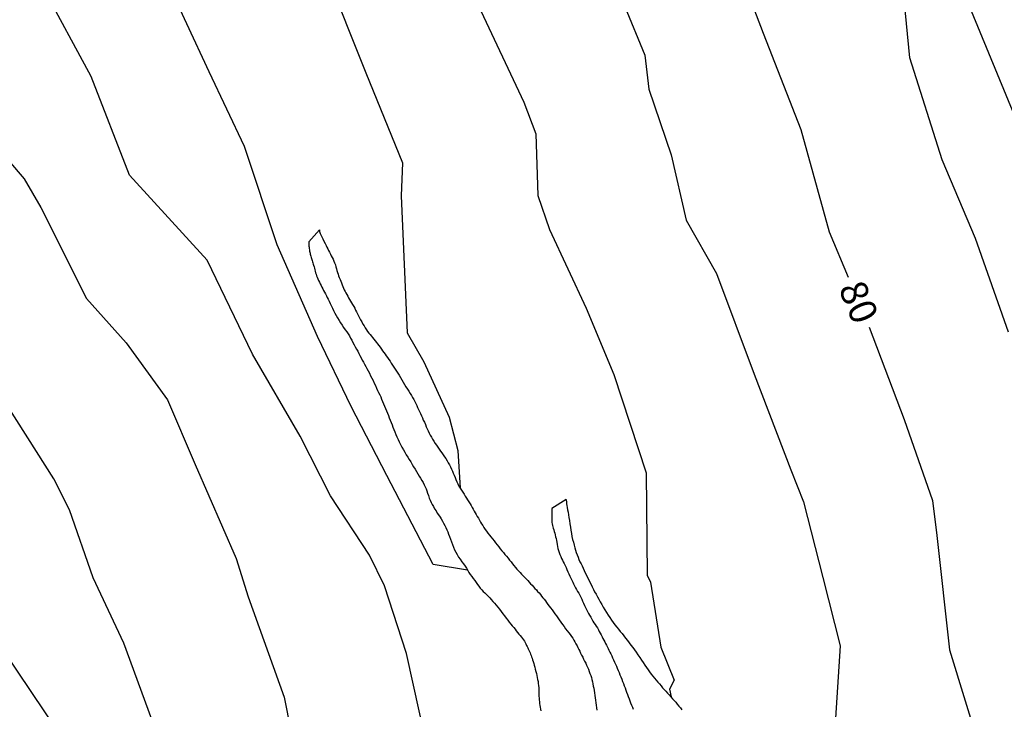
# Model space of a CAD drawing. Units: millimetres. Extents: x 585194 to 585544, y 4793539 to 4793790.
# Drawn here: x 585388 to 585415, y 4793729 to 4793748 of the extents above; entities that cross this region are included whole.
import ezdxf

# ---------------------------------------------------------------- set-up
doc = ezdxf.new("R2010")
doc.units = ezdxf.units.MM
for name, color, linetype in [('020104', 34, 'Continuous'), ('020109', 7, 'CABEZA_TALUD'), ('020110', 7, 'Continuous'), ('020307', 24, 'Continuous'), ('070101', 9, 'ALAMBRADA')]:
    doc.layers.add(name, color=color, linetype=linetype)
doc.layers.add('020105', color=24, linetype='Continuous', lineweight=30)
doc.styles.add('ARIALI', font='ARIALI.TTF', dxfattribs={"height": 1})
doc.linetypes.add('ALAMBRADA', pattern='A,1,[203,DONOSTI.shx,S=0.1,R=0,X=0,Y=0],1', length=2)
doc.linetypes.add('CABEZA_TALUD', pattern='A,0.1,[204,DONOSTI.shx,S=0.15,R=0,X=0,Y=0],0,0.2', length=0.3)

msp = doc.modelspace()

# ---------------------------------------------------------------- linework, layer by layer
at = {"layer": '020104', "flags": 128}
for points, elevation in [([(585414.934, 4793739.645), (585414.028, 4793742.221), (585413.112, 4793744.381), (585412.222, 4793747.175), (585411.924, 4793750.297), (585410.948, 4793752.955), (585410, 4793755.515), (585409.616, 4793757.503), (585409.608, 4793759.375), (585409.382, 4793760.255), (585408.33, 4793762.817), (585407.436, 4793765.257), (585406.402, 4793767.901), (585405.43, 4793770.531), (585405.24, 4793771.429), (585404.669, 4793773.283), (585403.995, 4793775.071), (585403.133, 4793777.654), (585402.989, 4793780.294), (585403.209, 4793782.16), (585403.149, 4793784.974), (585402.849, 4793787.91), (585402.795, 4793790.171)], 81), ([(585382.44, 4793751.534), (585385.172, 4793747.884), (585385.612, 4793747.012), (585385.919, 4793746.18), (585387.919, 4793743.858), (585388.369, 4793743.068), (585389.623, 4793740.572), (585390.713, 4793739.352), (585391.847, 4793737.792), (585392.613, 4793736.018), (585393.735, 4793733.434), (585394.065, 4793732.386), (585395.051, 4793729.632), (585395.587, 4793726.904), (585396.439, 4793725.324), (585396.845, 4793724.424), (585396.885, 4793723.75), (585396.081, 4793722.148), (585395.749, 4793719.264), (585395.337, 4793717.122), (585394.477, 4793714.4), (585393.255, 4793711.787)], 74), ([(585403.836, 4793749.971), (585404.948, 4793747.249), (585405.062, 4793746.319), (585405.674, 4793744.519), (585406.084, 4793742.721), (585406.92, 4793741.257), (585407.954, 4793738.499), (585408.954, 4793735.866), (585409.31, 4793734.988), (585409.84, 4793732.912), (585410.315, 4793731.042), (585410.151, 4793728.49), (585410.037, 4793724.848), (585409.865, 4793724.196), (585410.013, 4793721.558), (585409.993, 4793720.652), (585410.141, 4793719.438), (585410.141, 4793718.51), (585410.273, 4793715.554), (585409.803, 4793713.818)], 79), ([(585391.725, 4793714.301), (585392.665, 4793717.008), (585392.967, 4793717.96), (585393.393, 4793720.65), (585393.421, 4793722.264), (585393.615, 4793723.138), (585394.141, 4793723.898), (585394.137, 4793724.85), (585393.733, 4793725.688), (585393.457, 4793726.578), (585392.969, 4793727.28), (585392.157, 4793727.696), (585391.619, 4793728.466), (585390.647, 4793731.116), (585389.811, 4793732.906), (585389.159, 4793734.77), (585388.733, 4793735.622), (585387.233, 4793737.97), (585385.829, 4793740.4), (585384.497, 4793742.822), (585383.064, 4793745.172), (585381.556, 4793747.516), (585380.144, 4793749.588)], 73), ([(585396.188, 4793749.545), (585397.296, 4793746.763), (585398.302, 4793744.294), (585398.266, 4793743.386), (585398.424, 4793739.634), (585398.888, 4793738.836), (585399.58, 4793737.318), (585399.82, 4793736.402), (585399.88, 4793735.37)], 77), ([(585400.085, 4793733.116), (585399.141, 4793733.27), (585397.871, 4793735.718), (585396.891, 4793737.604), (585395.965, 4793739.528), (585394.861, 4793742.048), (585393.961, 4793744.744), (585392.997, 4793746.794), (585391.769, 4793749.438)], 76), ([(585376.57, 4793748.644), (585378.194, 4793746.384), (585379.68, 4793744.208), (585381.194, 4793741.834), (585382.513, 4793739.32), (585383.497, 4793736.686), (585384.647, 4793734.414), (585385.869, 4793732.988), (585386.965, 4793731.458), (585389.955, 4793727.026), (585390.348, 4793725.493), (585390.285, 4793724.94), (585390.103, 4793722.144), (585389.975, 4793719.904), (585389.741, 4793718.946), (585389.693, 4793717.084), (585389.071, 4793715.309), (585388.605, 4793714.425), (585387.485, 4793712.221)], 72), ([(585400.378, 4793748.621), (585401.634, 4793745.963), (585401.962, 4793745.093), (585402.014, 4793743.401), (585402.33, 4793742.465), (585403.338, 4793740.31), (585404.1, 4793738.49), (585404.99, 4793735.786), (585405.012, 4793732.978), (585405.11, 4793732.79), (585405.39, 4793731.006), (585405.756, 4793730.098), (585405.624, 4793729.852), (585405.67, 4793729.635)], 78)]:
    msp.add_lwpolyline(points, dxfattribs=dict(at, elevation=elevation))
at = {"layer": '020105', "flags": 128}
for points, elevation in [([(585407.266, 4793750.311), (585408.196, 4793747.857), (585409.236, 4793745.215), (585410.012, 4793742.399), (585410.535, 4793741.157)], 80), ([(585397.784, 4793714.246), (585398.752, 4793716.87), (585399.387, 4793719.596), (585399.871, 4793721.89), (585400.109, 4793723.822), (585400.009, 4793724.772), (585399.535, 4793726.556), (585398.953, 4793728.388), (585398.411, 4793730.832), (585397.805, 4793732.686), (585397.393, 4793733.53), (585396.325, 4793735.16), (585395.489, 4793736.79), (585394.185, 4793739.046), (585392.937, 4793741.624), (585390.805, 4793743.962), (585389.757, 4793746.662), (585388.431, 4793749.124)], 75), ([(585411.11, 4793739.783), (585412.066, 4793737.251), (585412.847, 4793735.029), (585412.963, 4793734.064), (585413.315, 4793730.93), (585414.137, 4793728.246), (585414.471, 4793727.308), (585414.474, 4793726.269), (585414.819, 4793722.688), (585414.782, 4793721.445), (585414.745, 4793720.202), (585414.947, 4793719.264)], 80)]:
    msp.add_lwpolyline(points, dxfattribs=dict(at, elevation=elevation))
at = {"layer": '020109'}
for points in [[(585396.021, 4793742.454, 76.43), (585396.023, 4793742.43, 76.43), (585396.025, 4793742.41, 76.432), (585396.033, 4793742.384, 76.436), (585396.043, 4793742.354, 76.44), (585396.057, 4793742.32, 76.446), (585396.073, 4793742.286, 76.454), (585396.093, 4793742.248, 76.464), (585396.115, 4793742.208, 76.472), (585396.135, 4793742.166, 76.482), (585396.179, 4793742.078, 76.498), (585396.201, 4793742.03, 76.502), (585396.223, 4793741.982, 76.506), (585396.247, 4793741.936, 76.506), (585396.269, 4793741.888, 76.506), (585396.293, 4793741.842, 76.506), (585396.321, 4793741.792, 76.506), (585396.345, 4793741.748, 76.508), (585396.373, 4793741.698, 76.512), (585396.395, 4793741.652, 76.518), (585396.419, 4793741.6, 76.526), (585396.437, 4793741.552, 76.534), (585396.457, 4793741.5, 76.542), (585396.473, 4793741.446, 76.548), (585396.489, 4793741.39, 76.558), (585396.501, 4793741.34, 76.566), (585396.515, 4793741.288, 76.572), (585396.531, 4793741.24, 76.578), (585396.547, 4793741.192, 76.588), (585396.565, 4793741.146, 76.594), (585396.585, 4793741.096, 76.602), (585396.605, 4793741.048, 76.61), (585396.623, 4793740.998, 76.624), (585396.643, 4793740.95, 76.636), (585396.661, 4793740.902, 76.648), (585396.679, 4793740.856, 76.66), (585396.701, 4793740.812, 76.672), (585396.723, 4793740.768, 76.686), (585396.747, 4793740.724, 76.698), (585396.771, 4793740.68, 76.71), (585396.795, 4793740.636, 76.722), (585396.821, 4793740.59, 76.734), (585396.847, 4793740.544, 76.746), (585396.875, 4793740.498, 76.756), (585396.903, 4793740.452, 76.762), (585396.931, 4793740.404, 76.766), (585396.959, 4793740.354, 76.766), (585396.987, 4793740.304, 76.766), (585397.013, 4793740.254, 76.762), (585397.039, 4793740.202, 76.758), (585397.065, 4793740.148, 76.754), (585397.091, 4793740.094, 76.752), (585397.119, 4793740.04, 76.75), (585397.149, 4793739.984, 76.75), (585397.179, 4793739.928, 76.75), (585397.211, 4793739.872, 76.75), (585397.243, 4793739.818, 76.75), (585397.275, 4793739.766, 76.75), (585397.309, 4793739.716, 76.75), (585397.341, 4793739.668, 76.75), (585397.375, 4793739.624, 76.75), (585397.409, 4793739.582, 76.752), (585397.445, 4793739.54, 76.756), (585397.479, 4793739.498, 76.762), (585397.515, 4793739.456, 76.77), (585397.549, 4793739.412, 76.782), (585397.583, 4793739.368, 76.792), (585397.617, 4793739.324, 76.802), (585397.651, 4793739.278, 76.816), (585397.685, 4793739.232, 76.826), (585397.719, 4793739.186, 76.836), (585397.753, 4793739.14, 76.848), (585397.787, 4793739.094, 76.86), (585397.821, 4793739.048, 76.87), (585397.855, 4793739.002, 76.88), (585397.889, 4793738.952, 76.888), (585397.923, 4793738.902, 76.892), (585397.957, 4793738.85, 76.894), (585397.991, 4793738.798, 76.894), (585398.025, 4793738.744, 76.894), (585398.061, 4793738.69, 76.89), (585398.097, 4793738.636, 76.888), (585398.133, 4793738.58, 76.884), (585398.169, 4793738.522, 76.88), (585398.207, 4793738.464, 76.878), (585398.243, 4793738.404, 76.878), (585398.279, 4793738.34, 76.876), (585398.315, 4793738.278, 76.876), (585398.353, 4793738.214, 76.876), (585398.393, 4793738.152, 76.878), (585398.433, 4793738.088, 76.878), (585398.473, 4793738.026, 76.88), (585398.509, 4793737.968, 76.882), (585398.543, 4793737.912, 76.886), (585398.575, 4793737.856, 76.89), (585398.607, 4793737.802, 76.896), (585398.635, 4793737.748, 76.902), (585398.663, 4793737.692, 76.908), (585398.689, 4793737.636, 76.914), (585398.715, 4793737.58, 76.922)], [(585398.715, 4793737.58, 76.922), (585398.741, 4793737.524, 76.928), (585398.765, 4793737.468, 76.934), (585398.791, 4793737.412, 76.94), (585398.817, 4793737.356, 76.946), (585398.845, 4793737.296, 76.95), (585398.871, 4793737.236, 76.954), (585398.899, 4793737.176, 76.954), (585398.927, 4793737.114, 76.952), (585398.953, 4793737.054, 76.95), (585398.979, 4793736.994, 76.946), (585399.007, 4793736.936, 76.942), (585399.033, 4793736.878, 76.94), (585399.061, 4793736.82, 76.938), (585399.091, 4793736.764, 76.936), (585399.123, 4793736.708, 76.936), (585399.157, 4793736.652, 76.936), (585399.193, 4793736.596, 76.936), (585399.229, 4793736.542, 76.936), (585399.269, 4793736.49, 76.934), (585399.307, 4793736.438, 76.934), (585399.345, 4793736.386, 76.934), (585399.383, 4793736.334, 76.934), (585399.419, 4793736.282, 76.936), (585399.453, 4793736.23, 76.938), (585399.487, 4793736.176, 76.94), (585399.521, 4793736.118, 76.944), (585399.555, 4793736.062, 76.95), (585399.585, 4793736.004, 76.954), (585399.615, 4793735.948, 76.962), (585399.641, 4793735.892, 76.968), (585399.669, 4793735.834, 76.972), (585399.693, 4793735.778, 76.98), (585399.717, 4793735.72, 76.986), (585399.741, 4793735.66, 76.992), (585399.763, 4793735.602, 76.998), (585399.789, 4793735.542, 77.002), (585399.817, 4793735.482, 77.006), (585399.847, 4793735.424, 77.006), (585399.881, 4793735.368, 77.006), (585399.917, 4793735.312, 77.006), (585399.953, 4793735.258, 77.004), (585399.989, 4793735.204, 77.004), (585400.021, 4793735.15, 77.004), (585400.053, 4793735.096, 77.008), (585400.087, 4793735.042, 77.012), (585400.121, 4793734.99, 77.016), (585400.153, 4793734.936, 77.018), (585400.185, 4793734.886, 77.024), (585400.213, 4793734.836, 77.028), (585400.239, 4793734.786, 77.032), (585400.265, 4793734.738, 77.036), (585400.293, 4793734.692, 77.038), (585400.321, 4793734.644, 77.04), (585400.351, 4793734.592, 77.044), (585400.381, 4793734.54, 77.048), (585400.411, 4793734.488, 77.052), (585400.441, 4793734.436, 77.056), (585400.471, 4793734.388, 77.062), (585400.503, 4793734.338, 77.068), (585400.535, 4793734.286, 77.076), (585400.569, 4793734.236, 77.084), (585400.607, 4793734.184, 77.09), (585400.645, 4793734.132, 77.096), (585400.685, 4793734.08, 77.102), (585400.727, 4793734.028, 77.106), (585400.769, 4793733.976, 77.108), (585400.813, 4793733.92, 77.11), (585400.855, 4793733.866, 77.11), (585400.897, 4793733.81, 77.106), (585400.939, 4793733.754, 77.102), (585400.983, 4793733.7, 77.098), (585401.025, 4793733.65, 77.096), (585401.067, 4793733.6, 77.092), (585401.111, 4793733.548, 77.092), (585401.153, 4793733.496, 77.092), (585401.197, 4793733.444, 77.094), (585401.239, 4793733.392, 77.094), (585401.279, 4793733.34, 77.096), (585401.317, 4793733.29, 77.098), (585401.357, 4793733.24, 77.098), (585401.399, 4793733.192, 77.098), (585401.441, 4793733.144, 77.098), (585401.483, 4793733.096, 77.098), (585401.525, 4793733.05, 77.098), (585401.569, 4793733.004, 77.102), (585401.611, 4793732.96, 77.106), (585401.653, 4793732.918, 77.11), (585401.695, 4793732.874, 77.116), (585401.735, 4793732.832, 77.124), (585401.775, 4793732.788, 77.132), (585401.815, 4793732.744, 77.14), (585401.857, 4793732.702, 77.148), (585401.897, 4793732.658, 77.156), (585401.935, 4793732.616, 77.164), (585401.973, 4793732.574, 77.17), (585402.009, 4793732.532, 77.178), (585402.047, 4793732.49, 77.188), (585402.083, 4793732.448, 77.194), (585402.117, 4793732.406, 77.198)], [(585402.795, 4793735.058, 77.472), (585402.795, 4793735.032, 77.472), (585402.797, 4793735.008, 77.472), (585402.799, 4793734.976, 77.472), (585402.803, 4793734.938, 77.472), (585402.811, 4793734.89, 77.472), (585402.819, 4793734.836, 77.472), (585402.831, 4793734.776, 77.472), (585402.843, 4793734.708, 77.472), (585402.867, 4793734.558, 77.472), (585402.881, 4793734.476, 77.472), (585402.895, 4793734.39, 77.472), (585402.909, 4793734.292, 77.472), (585402.921, 4793734.214, 77.474), (585402.935, 4793734.124, 77.474), (585402.951, 4793734.04, 77.476), (585402.969, 4793733.96, 77.476), (585402.989, 4793733.88, 77.478), (585403.007, 4793733.804, 77.48), (585403.027, 4793733.732, 77.482), (585403.047, 4793733.664, 77.486), (585403.069, 4793733.598, 77.492), (585403.091, 4793733.534, 77.498), (585403.117, 4793733.468, 77.51), (585403.143, 4793733.408, 77.522), (585403.171, 4793733.348, 77.534), (585403.201, 4793733.288, 77.548), (585403.231, 4793733.23, 77.562), (585403.259, 4793733.168, 77.576), (585403.289, 4793733.106, 77.588), (585403.317, 4793733.044, 77.602), (585403.347, 4793732.98, 77.616), (585403.381, 4793732.914, 77.63), (585403.413, 4793732.85, 77.646), (585403.443, 4793732.784, 77.664), (585403.475, 4793732.72, 77.678), (585403.507, 4793732.654, 77.694), (585403.539, 4793732.588, 77.706), (585403.573, 4793732.52, 77.718), (585403.611, 4793732.456, 77.728), (585403.649, 4793732.388, 77.74), (585403.689, 4793732.32, 77.752), (585403.729, 4793732.248, 77.762), (585403.769, 4793732.176, 77.774), (585403.809, 4793732.102, 77.784), (585403.851, 4793732.028, 77.792), (585403.895, 4793731.956, 77.796), (585403.941, 4793731.882, 77.796), (585403.987, 4793731.812, 77.794), (585404.033, 4793731.742, 77.79), (585404.083, 4793731.676, 77.784), (585404.131, 4793731.614, 77.78), (585404.179, 4793731.554, 77.776), (585404.229, 4793731.496, 77.776), (585404.277, 4793731.436, 77.774), (585404.327, 4793731.374, 77.774), (585404.375, 4793731.312, 77.774), (585404.423, 4793731.248, 77.776), (585404.471, 4793731.186, 77.776), (585404.519, 4793731.122, 77.776), (585404.567, 4793731.06, 77.776), (585404.617, 4793730.996, 77.776), (585404.665, 4793730.932, 77.776), (585404.713, 4793730.864, 77.776), (585404.761, 4793730.794, 77.776), (585404.809, 4793730.72, 77.776), (585404.855, 4793730.648, 77.776), (585404.903, 4793730.58, 77.78), (585404.951, 4793730.512, 77.788), (585404.997, 4793730.448, 77.802), (585405.041, 4793730.384, 77.82), (585405.083, 4793730.324, 77.842), (585405.127, 4793730.264, 77.864), (585405.173, 4793730.208, 77.884), (585405.217, 4793730.154, 77.904), (585405.263, 4793730.1, 77.926), (585405.307, 4793730.044, 77.946), (585405.351, 4793729.992, 77.968), (585405.395, 4793729.94, 77.988), (585405.439, 4793729.89, 78.008), (585405.485, 4793729.84, 78.03), (585405.531, 4793729.792, 78.048), (585405.577, 4793729.74, 78.062), (585405.621, 4793729.69, 78.072), (585405.667, 4793729.638, 78.078), (585405.711, 4793729.588, 78.08), (585405.755, 4793729.538, 78.078), (585405.799, 4793729.488, 78.072), (585405.841, 4793729.438, 78.066), (585405.885, 4793729.386, 78.06), (585405.927, 4793729.334, 78.056), (585405.965, 4793729.282, 78.054)], [(585402.117, 4793732.406, 77.198), (585402.153, 4793732.36, 77.202), (585402.187, 4793732.316, 77.202), (585402.221, 4793732.27, 77.2), (585402.255, 4793732.224, 77.196), (585402.291, 4793732.176, 77.192), (585402.327, 4793732.13, 77.188), (585402.365, 4793732.078, 77.184), (585402.403, 4793732.026, 77.18), (585402.443, 4793731.972, 77.176), (585402.483, 4793731.92, 77.17), (585402.523, 4793731.864, 77.166), (585402.563, 4793731.806, 77.16), (585402.603, 4793731.748, 77.156), (585402.645, 4793731.688, 77.152), (585402.689, 4793731.628, 77.148), (585402.733, 4793731.566, 77.146), (585402.777, 4793731.506, 77.146), (585402.819, 4793731.45, 77.146), (585402.861, 4793731.398, 77.148), (585402.901, 4793731.346, 77.15), (585402.937, 4793731.296, 77.15), (585402.971, 4793731.246, 77.152), (585403.001, 4793731.196, 77.152), (585403.031, 4793731.144, 77.15), (585403.061, 4793731.092, 77.148), (585403.089, 4793731.04, 77.146), (585403.115, 4793730.99, 77.144), (585403.141, 4793730.94, 77.144), (585403.165, 4793730.888, 77.144), (585403.189, 4793730.836, 77.144), (585403.215, 4793730.784, 77.144), (585403.245, 4793730.73, 77.144), (585403.271, 4793730.676, 77.146), (585403.299, 4793730.62, 77.148), (585403.327, 4793730.564, 77.148), (585403.353, 4793730.508, 77.148), (585403.381, 4793730.45, 77.148), (585403.405, 4793730.394, 77.146), (585403.427, 4793730.334, 77.142), (585403.445, 4793730.282, 77.14), (585403.465, 4793730.222, 77.136), (585403.483, 4793730.168, 77.132), (585403.499, 4793730.112, 77.128), (585403.513, 4793730.052, 77.126), (585403.525, 4793729.996, 77.122), (585403.537, 4793729.934, 77.118), (585403.549, 4793729.874, 77.116), (585403.559, 4793729.808, 77.112), (585403.567, 4793729.746, 77.11), (585403.577, 4793729.678, 77.108), (585403.585, 4793729.61, 77.108), (585403.595, 4793729.544, 77.108), (585403.603, 4793729.476, 77.112), (585403.613, 4793729.408, 77.114), (585403.623, 4793729.34, 77.118), (585403.633, 4793729.27, 77.12)]]:
    msp.add_polyline3d(points, dxfattribs=at)
at = {"layer": '020110'}
for points in [[(585396.021, 4793742.454, 76.43), (585395.727, 4793742.128, 76.31), (585395.727, 4793742.106, 76.308), (585395.727, 4793742.084, 76.308), (585395.727, 4793742.06, 76.308), (585395.729, 4793742.036, 76.308), (585395.729, 4793742.008, 76.308), (585395.733, 4793741.982, 76.308), (585395.735, 4793741.954, 76.31), (585395.743, 4793741.9, 76.312), (585395.747, 4793741.874, 76.314), (585395.753, 4793741.846, 76.316), (585395.761, 4793741.816, 76.318), (585395.769, 4793741.788, 76.318), (585395.777, 4793741.758, 76.318), (585395.785, 4793741.73, 76.318), (585395.795, 4793741.7, 76.318), (585395.805, 4793741.672, 76.316), (585395.815, 4793741.642, 76.312), (585395.823, 4793741.612, 76.31), (585395.833, 4793741.58, 76.308), (585395.841, 4793741.55, 76.306), (585395.851, 4793741.518, 76.304), (585395.861, 4793741.484, 76.302), (585395.871, 4793741.446, 76.3), (585395.881, 4793741.406, 76.298), (585395.893, 4793741.362, 76.298), (585395.903, 4793741.32, 76.298), (585395.915, 4793741.278, 76.298), (585395.929, 4793741.238, 76.298), (585395.943, 4793741.196, 76.298), (585395.959, 4793741.156, 76.298), (585395.977, 4793741.112, 76.298), (585395.997, 4793741.068, 76.296), (585396.019, 4793741.024, 76.296), (585396.043, 4793740.978, 76.294), (585396.065, 4793740.93, 76.29), (585396.089, 4793740.884, 76.288), (585396.113, 4793740.836, 76.282), (585396.135, 4793740.79, 76.278), (585396.161, 4793740.744, 76.276), (585396.185, 4793740.698, 76.274), (585396.209, 4793740.65, 76.27), (585396.233, 4793740.602, 76.27), (585396.259, 4793740.552, 76.268), (585396.283, 4793740.496, 76.266), (585396.311, 4793740.438, 76.266), (585396.341, 4793740.376, 76.266), (585396.375, 4793740.308, 76.264), (585396.409, 4793740.242, 76.262), (585396.445, 4793740.174, 76.26), (585396.481, 4793740.106, 76.258), (585396.519, 4793740.038, 76.258), (585396.557, 4793739.968, 76.256), (585396.597, 4793739.902, 76.256), (585396.639, 4793739.836, 76.256), (585396.683, 4793739.774, 76.256), (585396.729, 4793739.712, 76.256), (585396.769, 4793739.654, 76.258), (585396.807, 4793739.6, 76.258), (585396.841, 4793739.544, 76.26), (585396.875, 4793739.486, 76.262), (585396.905, 4793739.426, 76.264), (585396.937, 4793739.364, 76.266), (585396.969, 4793739.304, 76.27), (585397.003, 4793739.244, 76.272), (585397.037, 4793739.184, 76.274), (585397.069, 4793739.124, 76.278), (585397.099, 4793739.066, 76.28), (585397.131, 4793739.006, 76.28), (585397.161, 4793738.946, 76.28), (585397.193, 4793738.884, 76.28), (585397.225, 4793738.826, 76.28), (585397.259, 4793738.768, 76.28), (585397.291, 4793738.71, 76.28), (585397.323, 4793738.65, 76.28), (585397.357, 4793738.586, 76.28), (585397.391, 4793738.522, 76.282), (585397.425, 4793738.454, 76.282), (585397.459, 4793738.388, 76.282), (585397.491, 4793738.32, 76.282), (585397.523, 4793738.25, 76.282), (585397.555, 4793738.18, 76.282), (585397.587, 4793738.11, 76.28), (585397.617, 4793738.046, 76.28), (585397.645, 4793737.988, 76.278), (585397.673, 4793737.93, 76.278), (585397.701, 4793737.872, 76.276), (585397.727, 4793737.812, 76.274), (585397.753, 4793737.746, 76.274), (585397.779, 4793737.682, 76.272), (585397.805, 4793737.618, 76.27), (585397.831, 4793737.554, 76.266), (585397.857, 4793737.49, 76.264), (585397.885, 4793737.424, 76.26), (585397.911, 4793737.36, 76.256), (585397.935, 4793737.298, 76.254), (585397.961, 4793737.236, 76.25), (585397.987, 4793737.172, 76.246), (585398.013, 4793737.106, 76.242)], [(585398.013, 4793737.106, 76.242), (585398.037, 4793737.04, 76.24), (585398.063, 4793736.974, 76.236), (585398.087, 4793736.908, 76.23), (585398.115, 4793736.842, 76.224), (585398.147, 4793736.776, 76.216), (585398.179, 4793736.706, 76.208), (585398.211, 4793736.636, 76.202), (585398.247, 4793736.566, 76.196), (585398.285, 4793736.494, 76.188), (585398.325, 4793736.422, 76.184), (585398.365, 4793736.352, 76.178), (585398.403, 4793736.284, 76.174), (585398.445, 4793736.22, 76.17), (585398.485, 4793736.154, 76.166), (585398.525, 4793736.086, 76.164), (585398.565, 4793736.016, 76.162), (585398.605, 4793735.948, 76.16), (585398.645, 4793735.884, 76.156), (585398.685, 4793735.822, 76.154), (585398.723, 4793735.76, 76.152), (585398.759, 4793735.7, 76.15), (585398.797, 4793735.638, 76.148), (585398.831, 4793735.578, 76.146), (585398.865, 4793735.518, 76.144), (585398.895, 4793735.46, 76.142), (585398.921, 4793735.402, 76.142), (585398.945, 4793735.346, 76.14), (585398.965, 4793735.29, 76.14), (585398.987, 4793735.228, 76.14), (585399.009, 4793735.164, 76.14), (585399.035, 4793735.094, 76.142), (585399.057, 4793735.038, 76.142), (585399.087, 4793734.976, 76.146), (585399.117, 4793734.918, 76.148), (585399.147, 4793734.864, 76.15), (585399.181, 4793734.802, 76.152), (585399.219, 4793734.744, 76.152), (585399.255, 4793734.684, 76.152), (585399.291, 4793734.632, 76.152), (585399.329, 4793734.574, 76.15), (585399.363, 4793734.52, 76.148), (585399.397, 4793734.462, 76.146), (585399.429, 4793734.402, 76.144), (585399.459, 4793734.344, 76.14), (585399.487, 4793734.284, 76.138), (585399.513, 4793734.226, 76.136), (585399.539, 4793734.166, 76.132), (585399.563, 4793734.104, 76.132), (585399.589, 4793734.038, 76.13), (585399.615, 4793733.968, 76.128), (585399.643, 4793733.894, 76.128), (585399.671, 4793733.818, 76.128), (585399.699, 4793733.746, 76.128), (585399.729, 4793733.676, 76.128), (585399.763, 4793733.608, 76.128), (585399.799, 4793733.542, 76.128), (585399.839, 4793733.476, 76.128), (585399.883, 4793733.414, 76.124), (585399.929, 4793733.348, 76.12), (585399.975, 4793733.286, 76.116), (585400.017, 4793733.224, 76.11), (585400.053, 4793733.168, 76.104), (585400.089, 4793733.11, 76.096), (585400.123, 4793733.054, 76.086), (585400.161, 4793732.996, 76.076), (585400.199, 4793732.94, 76.066), (585400.239, 4793732.884, 76.06), (585400.281, 4793732.828, 76.052), (585400.321, 4793732.774, 76.044), (585400.359, 4793732.72, 76.036), (585400.397, 4793732.672, 76.032), (585400.435, 4793732.624, 76.026), (585400.473, 4793732.578, 76.018), (585400.515, 4793732.534, 76.006), (585400.559, 4793732.49, 75.988), (585400.603, 4793732.446, 75.968), (585400.649, 4793732.4, 75.95), (585400.693, 4793732.354, 75.936), (585400.737, 4793732.306, 75.924), (585400.783, 4793732.258, 75.912), (585400.827, 4793732.208, 75.902), (585400.871, 4793732.156, 75.892), (585400.917, 4793732.102, 75.884), (585400.961, 4793732.044, 75.88), (585401.007, 4793731.982, 75.878), (585401.055, 4793731.92, 75.876), (585401.099, 4793731.858, 75.874), (585401.143, 4793731.796, 75.874), (585401.187, 4793731.74, 75.874), (585401.229, 4793731.686, 75.874), (585401.271, 4793731.634, 75.874), (585401.313, 4793731.588, 75.876), (585401.351, 4793731.54, 75.878), (585401.389, 4793731.494, 75.88), (585401.423, 4793731.448, 75.88), (585401.459, 4793731.404, 75.88), (585401.495, 4793731.36, 75.876), (585401.529, 4793731.318, 75.872), (585401.561, 4793731.28, 75.866)], [(585402.795, 4793735.058, 77.472), (585402.397, 4793734.806, 77.348), (585402.395, 4793734.772, 77.348), (585402.395, 4793734.736, 77.348), (585402.395, 4793734.696, 77.348), (585402.395, 4793734.658, 77.348), (585402.395, 4793734.618, 77.348), (585402.395, 4793734.58, 77.348), (585402.395, 4793734.54, 77.348), (585402.397, 4793734.466, 77.348), (585402.401, 4793734.426, 77.346), (585402.409, 4793734.386, 77.344), (585402.417, 4793734.344, 77.342), (585402.427, 4793734.304, 77.34), (585402.439, 4793734.264, 77.34), (585402.451, 4793734.224, 77.34), (585402.463, 4793734.18, 77.34), (585402.477, 4793734.132, 77.342), (585402.489, 4793734.084, 77.342), (585402.501, 4793734.034, 77.342), (585402.513, 4793733.984, 77.342), (585402.523, 4793733.932, 77.342), (585402.533, 4793733.88, 77.342), (585402.543, 4793733.824, 77.34), (585402.555, 4793733.768, 77.34), (585402.567, 4793733.712, 77.338), (585402.583, 4793733.654, 77.334), (585402.599, 4793733.598, 77.33), (585402.619, 4793733.544, 77.326), (585402.641, 4793733.49, 77.322), (585402.663, 4793733.438, 77.32), (585402.687, 4793733.39, 77.318), (585402.711, 4793733.342, 77.316), (585402.737, 4793733.294, 77.314), (585402.763, 4793733.242, 77.312), (585402.787, 4793733.188, 77.31), (585402.813, 4793733.13, 77.31), (585402.841, 4793733.072, 77.308), (585402.869, 4793733.012, 77.308), (585402.895, 4793732.954, 77.308), (585402.921, 4793732.898, 77.306), (585402.945, 4793732.844, 77.304), (585402.971, 4793732.79, 77.3), (585402.995, 4793732.736, 77.296), (585403.019, 4793732.684, 77.292), (585403.045, 4793732.632, 77.288), (585403.073, 4793732.582, 77.286), (585403.105, 4793732.532, 77.286), (585403.135, 4793732.48, 77.286), (585403.163, 4793732.428, 77.286), (585403.191, 4793732.376, 77.286), (585403.217, 4793732.322, 77.286), (585403.241, 4793732.264, 77.286), (585403.267, 4793732.208, 77.286), (585403.293, 4793732.15, 77.284), (585403.321, 4793732.092, 77.284), (585403.349, 4793732.036, 77.284), (585403.377, 4793731.982, 77.284), (585403.407, 4793731.928, 77.284), (585403.435, 4793731.876, 77.284), (585403.465, 4793731.824, 77.284), (585403.493, 4793731.772, 77.284), (585403.523, 4793731.72, 77.284), (585403.553, 4793731.672, 77.286), (585403.585, 4793731.624, 77.286), (585403.617, 4793731.576, 77.288), (585403.647, 4793731.528, 77.288), (585403.675, 4793731.476, 77.288), (585403.701, 4793731.428, 77.288), (585403.725, 4793731.382, 77.288), (585403.751, 4793731.336, 77.288), (585403.777, 4793731.29, 77.288), (585403.801, 4793731.244, 77.286), (585403.827, 4793731.196, 77.286), (585403.849, 4793731.15, 77.284), (585403.873, 4793731.106, 77.284), (585403.897, 4793731.06, 77.284), (585403.919, 4793731.016, 77.282), (585403.943, 4793730.968, 77.282), (585403.967, 4793730.92, 77.282), (585403.993, 4793730.868, 77.282), (585404.017, 4793730.816, 77.28), (585404.041, 4793730.762, 77.28), (585404.065, 4793730.708, 77.28), (585404.091, 4793730.652, 77.28), (585404.117, 4793730.594, 77.282), (585404.143, 4793730.538, 77.282), (585404.169, 4793730.48, 77.282), (585404.193, 4793730.422, 77.282), (585404.219, 4793730.364, 77.282), (585404.245, 4793730.306, 77.282), (585404.269, 4793730.246, 77.282), (585404.293, 4793730.186, 77.28), (585404.317, 4793730.124, 77.278), (585404.339, 4793730.062, 77.274), (585404.363, 4793730.002, 77.27), (585404.385, 4793729.944, 77.268), (585404.407, 4793729.886, 77.266), (585404.427, 4793729.824, 77.264), (585404.449, 4793729.764, 77.264)], [(585401.561, 4793731.28, 75.866), (585401.593, 4793731.242, 75.858), (585401.619, 4793731.206, 75.85), (585401.645, 4793731.168, 75.846), (585401.667, 4793731.128, 75.842), (585401.687, 4793731.09, 75.84), (585401.705, 4793731.052, 75.84), (585401.721, 4793731.016, 75.842), (585401.737, 4793730.984, 75.844), (585401.751, 4793730.952, 75.846), (585401.767, 4793730.918, 75.846), (585401.785, 4793730.884, 75.846), (585401.801, 4793730.85, 75.844), (585401.815, 4793730.812, 75.842), (585401.829, 4793730.776, 75.842), (585401.843, 4793730.736, 75.842), (585401.857, 4793730.696, 75.842), (585401.871, 4793730.652, 75.842), (585401.887, 4793730.606, 75.844), (585401.901, 4793730.556, 75.844), (585401.917, 4793730.504, 75.844), (585401.931, 4793730.45, 75.84), (585401.945, 4793730.394, 75.834), (585401.959, 4793730.338, 75.828), (585401.973, 4793730.282, 75.822), (585401.985, 4793730.226, 75.82), (585401.997, 4793730.17, 75.818), (585402.009, 4793730.114, 75.82), (585402.019, 4793730.058, 75.824), (585402.027, 4793730.002, 75.828), (585402.033, 4793729.946, 75.832), (585402.037, 4793729.888, 75.834), (585402.039, 4793729.828, 75.834), (585402.039, 4793729.77, 75.834), (585402.041, 4793729.712, 75.83), (585402.045, 4793729.656, 75.826), (585402.049, 4793729.604, 75.822), (585402.053, 4793729.552, 75.818), (585402.057, 4793729.5, 75.814), (585402.063, 4793729.452, 75.812), (585402.069, 4793729.404, 75.81), (585402.077, 4793729.354, 75.808), (585402.085, 4793729.304, 75.808), (585402.093, 4793729.254, 75.808)], [(585404.449, 4793729.764, 77.264), (585404.471, 4793729.702, 77.266), (585404.493, 4793729.644, 77.27), (585404.517, 4793729.586, 77.274), (585404.539, 4793729.528, 77.276), (585404.561, 4793729.47, 77.278), (585404.585, 4793729.412, 77.278), (585404.609, 4793729.354, 77.28), (585404.633, 4793729.296, 77.282)]]:
    msp.add_polyline3d(points, dxfattribs=at)
at = {"layer": '070101'}
msp.add_polyline3d([(585395.677, 4793787.682, 79.705), (585396.149, 4793786.831, 79.829), (585398.263, 4793782.835, 80.455), (585400.433, 4793778.72, 80.919), (585402.085, 4793775.258, 81.211), (585402.815, 4793773.456, 81.347), (585404.068, 4793770.626, 81.527), (585407.232, 4793763.472, 81.777), (585408.296, 4793761.424, 81.771), (585409.736, 4793758.114, 81.811), (585411.4, 4793754.174, 82.027), (585413.666, 4793749.056, 82.129), (585416.29, 4793742.7, 82.303)], dxfattribs=at)

# ---------------------------------------------------------------- texts
at = {"layer": '020307', "style": 'ARIALI'}
msp.add_text('80', height=0.75, rotation=292.8408, dxfattribs=at).set_placement((585410.256, 4793740.853, 79.998))

doc.saveas('drawing.dxf')
